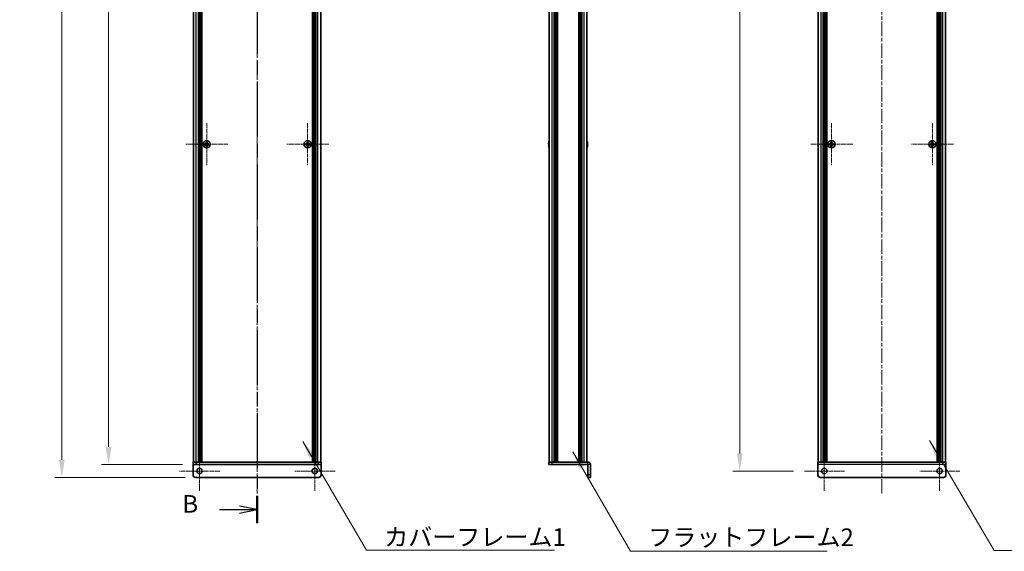
# Model space of a CAD drawing. Units: millimetres. Extents: x -50 to 7364, y -50 to 4717.
# Drawn here: x 1605 to 2374, y 358 to 773 of the extents above; entities that cross this region are included whole.
import ezdxf

# ---------------------------------------------------------------- set-up
doc = ezdxf.new("R2010")
doc.units = ezdxf.units.MM
doc.header["$LTSCALE"] = 2
doc.linetypes.add('CHAIN', pattern=[0.3543, 0.2362, -0.0295, 0.0591, -0.0295])
doc.layers.get('Defpoints').update_dxf_attribs({"lineweight": 25})
doc.layers.add('Center Mark (ISO)', color=7, linetype='Continuous', lineweight=18, true_color=0x80ffff)
doc.layers.add('Centerline (ISO)', color=7, linetype='Continuous', lineweight=18, true_color=0x80ffff)
for name, color, linetype, lineweight in [('Dimension (ISO)', 7, 'Continuous', 18), ('Section Line (ISO)', 7, 'CHAIN', 25), ('Symbol (ISO)', 7, 'Continuous', 18), ('Visible (ISO)', 7, 'Continuous', 35), ('Visible Narrow (ISO)', 7, 'Continuous', 25)]:
    doc.layers.add(name, color=color, linetype=linetype, lineweight=lineweight)
doc.styles.add('Note Text (TK)', font='txt')
doc.dimstyles.new('Default - Method 1b (TK)', dxfattribs={"dimscale": 2, "dimtxt": 2.5, "dimasz": 2.5, "dimexe": 1, "dimexo": 1.5, "dimgap": 1, "dimtad": 1, "dimtoh": 1, "dimrnd": 1e-08, "dimdsep": 46, "dimtxsty": 'Note Text (TK)', "dimcen": 0.09, "dimdle": 5, "dimclrd": 100, "dimclre": 100, "dimclrt": 7, "dimadec": 1, "dimazin": 1, "dimtfac": 1, "dimtmove": 0, "dimatfit": 3, "dimfxl": 0, "dimtolj": 1, "dimlwd": -1, "dimlwe": -1, "dimarcsym": 0})
doc.dimstyles.new('Default - Method 1b (TK)$7', dxfattribs={"dimscale": 2, "dimtxt": 2.5, "dimasz": 2.5, "dimexe": 1, "dimexo": 1.5, "dimgap": 1, "dimtad": 1, "dimtoh": 1, "dimrnd": 1e-08, "dimdsep": 46, "dimtxsty": 'Note Text (TK)', "dimcen": 0.09, "dimdle": 5, "dimclrd": 256, "dimclre": 100, "dimclrt": 7, "dimadec": 1, "dimazin": 1, "dimtfac": 1, "dimtmove": 0, "dimatfit": 3, "dimfxl": 0, "dimtolj": 1, "dimlwd": -1, "dimlwe": -1, "dimarcsym": 0})

# ---------------------------------------------------------------- blocks, each defined once
blk = doc.blocks.new('2dTransSection1')
at = {"layer": 'Section Line (ISO)', "linetype": 'CHAIN', "ltscale": 16.595171}
blk.add_line((194.23, 257.32), (194.23, 77.05), dxfattribs=at)
at = {"layer": 'Section Line (ISO)', "linetype": 'Continuous', "lineweight": 50}
blk.add_line((194.23, 80.93), (194.23, 77.05), dxfattribs=at)
at = {"layer": 'Section Line (ISO)', "linetype": 'Continuous'}
for p, q in [((188.86, 78.99), (191.73, 78.99)), ((194.23, 78.99), (191.73, 79.49)), ((191.73, 78.99), (194.23, 78.99)), ((191.73, 78.49), (194.23, 78.99))]:
    blk.add_line(p, q, dxfattribs=at)
at = {"layer": 'Section Line (ISO)', "insert": (183.61, 77.76), "char_height": 2.5, "attachment_point": 7, "style": 'Note Text (TK)'}
blk.add_mtext('B', dxfattribs=at)
blk = doc.blocks.new('*D58')
at = {"layer": 'Defpoints', "color": 0, "transparency": 16777216}
for p in [(1740.49, 1325.5), (1674.49, 425.5), (1740.49, 425.5)]:
    blk.add_point(p, dxfattribs=at)
at = {"layer": 'Dimension (ISO)', "color": 100, "transparency": 16777216}
for p, q in [((1732.24, 1325.5), (1668.99, 1325.5)), ((1674.49, 1311.75), (1674.49, 439.25)), ((1732.24, 425.5), (1668.99, 425.5))]:
    blk.add_line(p, q, dxfattribs=at)
for points in [[(1672.2, 1311.75), (1676.78, 1311.75), (1674.49, 1325.5)], [(1672.2, 439.25), (1676.78, 439.25), (1674.49, 425.5)]]:
    blk.add_solid(points, dxfattribs=at)
at = {"layer": 'Dimension (ISO)', "color": 7, "transparency": 16777216, "insert": (1662.11, 866.59), "char_height": 13.75, "attachment_point": 4, "rotation": 90, "style": 'Note Text (TK)'}
blk.add_mtext('\\A1; \\fＭＳ Ｐゴシック|b0|i0;\\H13.7500;D', dxfattribs=at)
blk = doc.blocks.new('*D59')
at = {"layer": 'Defpoints', "color": 0, "transparency": 16777216}
for p in [(1742.49, 1335.5), (1637.99, 415.5), (1742.49, 415.5)]:
    blk.add_point(p, dxfattribs=at)
at = {"layer": 'Dimension (ISO)', "color": 100, "transparency": 16777216}
for p, q in [((1734.24, 1335.5), (1632.49, 1335.5)), ((1637.99, 1321.75), (1637.99, 429.25)), ((1734.24, 415.5), (1632.49, 415.5))]:
    blk.add_line(p, q, dxfattribs=at)
for points in [[(1635.7, 1321.75), (1640.28, 1321.75), (1637.99, 1335.5)], [(1635.7, 429.25), (1640.28, 429.25), (1637.99, 415.5)]]:
    blk.add_solid(points, dxfattribs=at)
at = {"layer": 'Dimension (ISO)', "color": 7, "transparency": 16777216, "insert": (1625.61, 851.32), "char_height": 13.75, "attachment_point": 4, "rotation": 90, "style": 'Note Text (TK)'}
blk.add_mtext('\\A1; \\fＭＳ Ｐゴシック|b0|i0;\\H13.7500;D+20', dxfattribs=at)
blk = doc.blocks.new('*D69')
at = {"layer": 'Defpoints', "color": 0, "transparency": 16777216}
for p in [(2217.39, 1330.5), (2167.24, 420.5), (2217.39, 420.5)]:
    blk.add_point(p, dxfattribs=at)
at = {"layer": 'Dimension (ISO)', "color": 100, "transparency": 16777216}
for p, q in [((2209.14, 1330.5), (2161.74, 1330.5)), ((2167.24, 1316.75), (2167.24, 434.25)), ((2209.14, 420.5), (2161.74, 420.5))]:
    blk.add_line(p, q, dxfattribs=at)
for points in [[(2164.95, 1316.75), (2169.54, 1316.75), (2167.24, 1330.5)], [(2164.95, 434.25), (2169.54, 434.25), (2167.24, 420.5)]]:
    blk.add_solid(points, dxfattribs=at)
at = {"layer": 'Dimension (ISO)', "color": 7, "transparency": 16777216, "insert": (2154.87, 851.32), "char_height": 13.75, "attachment_point": 4, "rotation": 90, "style": 'Note Text (TK)'}
blk.add_mtext('\\A1; \\fＭＳ Ｐゴシック|b0|i0;\\H13.7500;D+10', dxfattribs=at)

msp = doc.modelspace()

# ---------------------------------------------------------------- linework, layer by layer
at = {"layer": 'Center Mark (ISO)', "linetype": 'CHAIN', "ltscale": 6.687348}
for p, q in [((1751.088, 692.0507), (1751.088, 658.9507)), ((1829.888, 692.0507), (1829.888, 658.9507)), ((2238.8448, 692.0507), (2238.8448, 658.9507)), ((2317.6448, 692.0507), (2317.6448, 658.9507)), ((1767.638, 675.5007), (1734.538, 675.5007)), ((1846.438, 675.5007), (1813.338, 675.5007)), ((2255.3948, 675.5007), (2222.2948, 675.5007)), ((2334.1948, 675.5007), (2301.0948, 675.5007))]:
    msp.add_line(p, q, dxfattribs=at)
at = {"layer": 'Center Mark (ISO)', "linetype": 'CHAIN', "ltscale": 6.404495}
for p, q in [((1745.488, 436.3507), (1745.488, 404.6507)), ((1835.488, 436.3507), (1835.488, 404.6507)), ((2233.2448, 436.3507), (2233.2448, 404.6507)), ((2323.2448, 436.3507), (2323.2448, 404.6507)), ((1761.338, 420.5007), (1729.638, 420.5007)), ((1851.338, 420.5007), (1819.638, 420.5007)), ((2249.0948, 420.5007), (2217.3948, 420.5007)), ((2339.0948, 420.5007), (2307.3948, 420.5007))]:
    msp.add_line(p, q, dxfattribs=at)
at = {"layer": 'Centerline (ISO)', "linetype": 'CHAIN', "ltscale": 23.990969}
for p, q in [((1790.488, 1349.2507), (1790.488, 401.7507)), ((2278.2448, 1349.2507), (2278.2448, 401.7507))]:
    msp.add_line(p, q, dxfattribs=at)
at = {"layer": 'Visible (ISO)'}
for p, q in [((1740.788, 427.5007), (1740.788, 1323.5007)), ((1744.638, 427.5007), (1744.638, 1323.5007)), ((1744.888, 427.5007), (1744.888, 1323.5007)), ((1745.138, 427.5007), (1745.138, 1323.5007)), ((1745.388, 427.5007), (1745.388, 1323.5007)), ((1745.638, 427.5007), (1745.638, 1323.5007)), ((1745.888, 427.5007), (1745.888, 1323.5007)), ((1746.138, 427.5007), (1746.138, 1323.5007)), ((1746.388, 427.5007), (1746.388, 1323.5007)), ((1746.638, 427.5007), (1746.638, 1323.5007)), ((1746.888, 427.5007), (1746.888, 1323.5007)), ((1747.138, 427.5007), (1747.138, 1323.5007)), ((1747.388, 427.5007), (1747.388, 1323.5007)), ((1833.588, 427.5007), (1833.588, 1323.5007)), ((1833.838, 427.5007), (1833.838, 1323.5007)), ((1834.088, 427.5007), (1834.088, 1323.5007)), ((1834.338, 427.5007), (1834.338, 1323.5007)), ((1834.588, 427.5007), (1834.588, 1323.5007)), ((1834.838, 427.5007), (1834.838, 1323.5007)), ((1835.088, 427.5007), (1835.088, 1323.5007)), ((1835.338, 427.5007), (1835.338, 1323.5007)), ((1835.588, 427.5007), (1835.588, 1323.5007)), ((1835.838, 427.5007), (1835.838, 1323.5007)), ((1836.088, 427.5007), (1836.088, 1323.5007)), ((1836.338, 427.5007), (1836.338, 1323.5007)), ((1840.188, 427.5007), (1840.188, 1323.5007)), ((2018.5359, 427.5007), (2018.5359, 1323.5007)), ((2022.3859, 427.5007), (2022.3859, 1323.5007)), ((2022.6359, 427.5007), (2022.6359, 1323.5007)), ((2022.8859, 427.5007), (2022.8859, 1323.5007)), ((2023.1359, 427.5007), (2023.1359, 1323.5007)), ((2023.3859, 427.5007), (2023.3859, 1323.5007)), ((2023.6359, 427.5007), (2023.6359, 1323.5007)), ((2023.8859, 427.5007), (2023.8859, 1323.5007)), ((2024.1359, 427.5007), (2024.1359, 1323.5007)), ((2024.3859, 427.5007), (2024.3859, 1323.5007)), ((2024.8859, 427.5007), (2024.8859, 1323.5007)), ((2024.9359, 1323.5007), (2024.9359, 427.5007)), ((2041.5359, 427.5007), (2041.5359, 1323.5007)), ((2041.5859, 427.5007), (2041.5859, 1323.5007)), ((2042.0859, 427.5007), (2042.0859, 1323.5007)), ((2042.3359, 427.5007), (2042.3359, 1323.5007)), ((2042.5859, 427.5007), (2042.5859, 1323.5007)), ((2042.8359, 427.5007), (2042.8359, 1323.5007)), ((2043.0859, 427.5007), (2043.0859, 1323.5007)), ((2043.3359, 427.5007), (2043.3359, 1323.5007)), ((2043.5859, 427.5007), (2043.5859, 1323.5007)), ((2043.8359, 427.5007), (2043.8359, 1323.5007)), ((2044.0859, 427.5007), (2044.0859, 1323.5007)), ((2047.9359, 427.5007), (2047.9359, 1323.5007)), ((2228.5448, 427.5007), (2228.5448, 1323.5007)), ((2232.3948, 427.5007), (2232.3948, 1323.5007)), ((2232.6448, 427.5007), (2232.6448, 1323.5007)), ((2232.8948, 427.5007), (2232.8948, 1323.5007)), ((2233.1448, 427.5007), (2233.1448, 1323.5007)), ((2233.3948, 427.5007), (2233.3948, 1323.5007)), ((2233.6448, 427.5007), (2233.6448, 1323.5007)), ((2233.8948, 427.5007), (2233.8948, 1323.5007)), ((2234.1448, 427.5007), (2234.1448, 1323.5007)), ((2234.3948, 427.5007), (2234.3948, 1323.5007)), ((2234.6448, 427.5007), (2234.6448, 1323.5007)), ((2234.8948, 427.5007), (2234.8948, 1323.5007)), ((2235.1448, 427.5007), (2235.1448, 1323.5007)), ((2321.3448, 427.5007), (2321.3448, 1323.5007)), ((2321.5948, 427.5007), (2321.5948, 1323.5007)), ((2321.8448, 427.5007), (2321.8448, 1323.5007)), ((2322.0948, 427.5007), (2322.0948, 1323.5007)), ((2322.3448, 427.5007), (2322.3448, 1323.5007)), ((2322.5948, 427.5007), (2322.5948, 1323.5007)), ((2322.8448, 427.5007), (2322.8448, 1323.5007)), ((2323.0948, 427.5007), (2323.0948, 1323.5007)), ((2323.3448, 427.5007), (2323.3448, 1323.5007)), ((2323.5948, 427.5007), (2323.5948, 1323.5007)), ((2323.8448, 427.5007), (2323.8448, 1323.5007)), ((2324.0948, 427.5007), (2324.0948, 1323.5007)), ((2327.9448, 427.5007), (2327.9448, 1323.5007)), ((1750.713, 677.1007), (1750.713, 676.3757)), ((1751.463, 677.1007), (1750.713, 677.1007)), ((1751.463, 676.3757), (1751.463, 677.1007)), ((1829.513, 677.1007), (1829.513, 676.3757)), ((1830.263, 677.1007), (1829.513, 677.1007)), ((1830.263, 676.3757), (1830.263, 677.1007)), ((2018.1706, 677.1007), (2018.1609, 677.1007)), ((2048.3109, 677.1007), (2048.3012, 677.1007)), ((2239.2198, 677.1007), (2238.4698, 677.1007)), ((2238.4698, 677.1007), (2238.4698, 676.3757)), ((2239.2198, 676.3757), (2239.2198, 677.1007)), ((2318.0198, 677.1007), (2317.2698, 677.1007)), ((2317.2698, 677.1007), (2317.2698, 676.3757)), ((2318.0198, 676.3757), (2318.0198, 677.1007)), ((1750.213, 675.8757), (1749.488, 675.8757)), ((1749.488, 675.8757), (1749.488, 675.1257)), ((1749.488, 675.1257), (1750.213, 675.1257)), ((1750.713, 674.6257), (1750.713, 673.9007)), ((1750.713, 673.9007), (1751.463, 673.9007)), ((1751.463, 673.9007), (1751.463, 674.6257)), ((1752.688, 675.8757), (1751.963, 675.8757)), ((1751.963, 675.1257), (1752.688, 675.1257)), ((1752.688, 675.1257), (1752.688, 675.8757)), ((1829.013, 675.8757), (1828.288, 675.8757)), ((1828.288, 675.8757), (1828.288, 675.1257)), ((1828.288, 675.1257), (1829.013, 675.1257)), ((1829.513, 674.6257), (1829.513, 673.9007)), ((1829.513, 673.9007), (1830.263, 673.9007)), ((1830.263, 673.9007), (1830.263, 674.6257)), ((1831.488, 675.8757), (1830.763, 675.8757)), ((1830.763, 675.1257), (1831.488, 675.1257)), ((1831.488, 675.1257), (1831.488, 675.8757)), ((2018.1706, 675.8757), (2018.0473, 675.8757)), ((2018.0473, 675.1257), (2018.1706, 675.1257)), ((2018.1609, 673.9007), (2018.1706, 673.9007)), ((2048.4244, 675.8757), (2048.3012, 675.8757)), ((2048.3012, 675.1257), (2048.4244, 675.1257)), ((2048.3012, 673.9007), (2048.3109, 673.9007)), ((2237.9698, 675.8757), (2237.2448, 675.8757)), ((2237.2448, 675.8757), (2237.2448, 675.1257)), ((2237.2448, 675.1257), (2237.9698, 675.1257)), ((2238.4698, 674.6257), (2238.4698, 673.9007)), ((2238.4698, 673.9007), (2239.2198, 673.9007)), ((2239.2198, 673.9007), (2239.2198, 674.6257)), ((2240.4448, 675.8757), (2239.7198, 675.8757)), ((2239.7198, 675.1257), (2240.4448, 675.1257)), ((2240.4448, 675.1257), (2240.4448, 675.8757)), ((2316.7698, 675.8757), (2316.0448, 675.8757)), ((2316.0448, 675.8757), (2316.0448, 675.1257)), ((2316.0448, 675.1257), (2316.7698, 675.1257)), ((2317.2698, 674.6257), (2317.2698, 673.9007)), ((2317.2698, 673.9007), (2318.0198, 673.9007)), ((2318.0198, 673.9007), (2318.0198, 674.6257)), ((2319.2448, 675.8757), (2318.5198, 675.8757)), ((2318.5198, 675.1257), (2319.2448, 675.1257)), ((2319.2448, 675.1257), (2319.2448, 675.8757)), ((1740.488, 427.5007), (1742.988, 427.5007)), ((1740.488, 427.5007), (1740.488, 425.5007)), ((1740.488, 425.4997), (1740.488, 425.5007)), ((1742.988, 425.5007), (1740.488, 425.5007)), ((1740.488, 417.5007), (1740.488, 425.4997)), ((1742.988, 427.5007), (1837.988, 427.5007)), ((1742.988, 425.5007), (1837.988, 425.5007)), ((1837.988, 427.5007), (1840.488, 427.5007)), ((1840.488, 425.5007), (1837.988, 425.5007)), ((1840.488, 425.5007), (1840.488, 427.5007)), ((1840.488, 425.4997), (1840.488, 425.5007)), ((1840.488, 417.5007), (1840.488, 425.4997)), ((2018.2359, 427.5007), (2020.7359, 427.5007)), ((2018.2359, 427.5007), (2018.2359, 425.5007)), ((2020.7359, 425.5007), (2018.2359, 425.5007)), ((2020.7359, 427.5007), (2048.7349, 427.5007)), ((2020.7359, 425.5007), (2048.7349, 425.5007)), ((2048.7359, 417.5007), (2048.7359, 425.4997)), ((2050.7359, 417.5007), (2050.7359, 425.4997)), ((2228.2448, 427.5007), (2328.2448, 427.5007)), ((2228.2448, 427.5007), (2228.2448, 425.4997)), ((2228.2448, 417.5007), (2228.2448, 425.4997)), ((2328.2448, 425.4997), (2328.2448, 427.5007)), ((2328.2448, 425.4997), (2328.2448, 417.5007)), ((1742.488, 415.5007), (1838.488, 415.5007)), ((2048.7359, 415.5007), (2048.7359, 417.5007)), ((2048.7359, 415.5007), (2050.7359, 415.5007)), ((2050.7359, 417.5007), (2050.7359, 415.5007)), ((2326.2448, 415.5007), (2230.2448, 415.5007))]:
    msp.add_line(p, q, dxfattribs=at)
for centre, radius in [((1751.088, 675.5007), 2.8), ((1829.888, 675.5007), 2.8), ((2238.8448, 675.5007), 2.8), ((2317.6448, 675.5007), 2.8), ((1745.488, 420.5007), 2.1), ((1835.488, 420.5007), 2.1), ((2233.2448, 420.5007), 2.1), ((2323.2448, 420.5007), 2.1)]:
    msp.add_circle(centre, radius, dxfattribs=at)
for centre, radius, start, end in [((2025.3881, 675.5007), 7.3928, 167.5006972, 173.2025995), ((2025.3881, 675.5007), 7.4023, 157.7739189, 167.5170059), ((2041.0836, 675.5007), 7.4023, 12.4829941, 22.2260811), ((2041.0836, 675.5007), 7.3928, 6.7974005, 12.4993028), ((2025.3881, 675.5007), 7.3928, 186.7974005, 192.4993028), ((2025.3881, 675.5007), 7.2273, 177.0257751, 182.9742249), ((2025.3881, 675.5007), 7.4023, 192.4829941, 202.2260811), ((2041.0836, 675.5007), 7.4023, 337.7739189, 347.5170059), ((2041.0836, 675.5007), 7.2273, 357.0257751, 2.9742249), ((2041.0836, 675.5007), 7.3928, 347.5006972, 353.2025995), ((2048.7349, 425.4997), 2.001, 0, 90), ((2048.7349, 425.4997), 0.001, 0, 90), ((1742.488, 417.5007), 2, 180, 270), ((1838.488, 417.5007), 2, 270, 0), ((2230.2448, 417.5007), 2, 180, 270), ((2326.2448, 417.5007), 2, 270, 0)]:
    msp.add_arc(centre, radius, start, end, dxfattribs=at)
for points in [[(1750.213, 675.8757), (1750.2755, 675.8757), (1750.3424, 675.8882), (1750.4657, 675.9391), (1750.522, 675.9776), (1750.6111, 676.0667), (1750.6496, 676.1231), (1750.7006, 676.2463), (1750.713, 676.3132), (1750.713, 676.3757)], [(1750.713, 674.6257), (1750.713, 674.6882), (1750.7006, 674.7551), (1750.6496, 674.8784), (1750.6111, 674.9347), (1750.522, 675.0238), (1750.4657, 675.0623), (1750.3424, 675.1133), (1750.2755, 675.1257), (1750.213, 675.1257)], [(1751.463, 676.3757), (1751.463, 676.3132), (1751.4755, 676.2463), (1751.5264, 676.1231), (1751.5649, 676.0667), (1751.654, 675.9776), (1751.7103, 675.9391), (1751.8336, 675.8882), (1751.9005, 675.8757), (1751.963, 675.8757)], [(1751.963, 675.1257), (1751.9005, 675.1257), (1751.8336, 675.1133), (1751.7103, 675.0623), (1751.654, 675.0238), (1751.5649, 674.9347), (1751.5264, 674.8784), (1751.4755, 674.7551), (1751.463, 674.6882), (1751.463, 674.6257)], [(1829.013, 675.8757), (1829.0755, 675.8757), (1829.1424, 675.8882), (1829.2657, 675.9391), (1829.322, 675.9776), (1829.4111, 676.0667), (1829.4496, 676.1231), (1829.5006, 676.2463), (1829.513, 676.3132), (1829.513, 676.3757)], [(1829.513, 674.6257), (1829.513, 674.6882), (1829.5006, 674.7551), (1829.4496, 674.8784), (1829.4111, 674.9347), (1829.322, 675.0238), (1829.2657, 675.0623), (1829.1424, 675.1133), (1829.0755, 675.1257), (1829.013, 675.1257)], [(1830.263, 676.3757), (1830.263, 676.3132), (1830.2755, 676.2463), (1830.3264, 676.1231), (1830.3649, 676.0667), (1830.454, 675.9776), (1830.5103, 675.9391), (1830.6336, 675.8882), (1830.7005, 675.8757), (1830.763, 675.8757)], [(1830.763, 675.1257), (1830.7005, 675.1257), (1830.6336, 675.1133), (1830.5103, 675.0623), (1830.454, 675.0238), (1830.3649, 674.9347), (1830.3264, 674.8784), (1830.2755, 674.7551), (1830.263, 674.6882), (1830.263, 674.6257)], [(2018.0473, 676.3757), (2018.0399, 676.3132), (2018.0334, 676.2463), (2018.0248, 676.1231), (2018.0227, 676.0667), (2018.0227, 675.9776), (2018.0248, 675.9391), (2018.0334, 675.8882), (2018.0399, 675.8757), (2018.0473, 675.8757)], [(2018.0473, 675.1257), (2018.0399, 675.1257), (2018.0334, 675.1133), (2018.0248, 675.0623), (2018.0227, 675.0238), (2018.0227, 674.9347), (2018.0248, 674.8784), (2018.0334, 674.7551), (2018.0399, 674.6882), (2018.0473, 674.6257)], [(2048.4244, 675.8757), (2048.4319, 675.8757), (2048.4383, 675.8882), (2048.4469, 675.9391), (2048.4491, 675.9776), (2048.4491, 676.0667), (2048.4469, 676.1231), (2048.4383, 676.2463), (2048.4319, 676.3132), (2048.4244, 676.3757)], [(2048.4244, 674.6257), (2048.4319, 674.6882), (2048.4383, 674.7551), (2048.4469, 674.8784), (2048.4491, 674.9347), (2048.4491, 675.0238), (2048.4469, 675.0623), (2048.4383, 675.1133), (2048.4319, 675.1257), (2048.4244, 675.1257)], [(2237.9698, 675.8757), (2238.0323, 675.8757), (2238.0992, 675.8882), (2238.2224, 675.9391), (2238.2788, 675.9776), (2238.3678, 676.0667), (2238.4064, 676.1231), (2238.4573, 676.2463), (2238.4698, 676.3132), (2238.4698, 676.3757)], [(2238.4698, 674.6257), (2238.4698, 674.6882), (2238.4573, 674.7551), (2238.4064, 674.8784), (2238.3678, 674.9347), (2238.2788, 675.0238), (2238.2224, 675.0623), (2238.0992, 675.1133), (2238.0323, 675.1257), (2237.9698, 675.1257)], [(2239.2198, 676.3757), (2239.2198, 676.3132), (2239.2322, 676.2463), (2239.2832, 676.1231), (2239.3217, 676.0667), (2239.4107, 675.9776), (2239.4671, 675.9391), (2239.5904, 675.8882), (2239.6572, 675.8757), (2239.7198, 675.8757)], [(2239.7198, 675.1257), (2239.6572, 675.1257), (2239.5904, 675.1133), (2239.4671, 675.0623), (2239.4107, 675.0238), (2239.3217, 674.9347), (2239.2832, 674.8784), (2239.2322, 674.7551), (2239.2198, 674.6882), (2239.2198, 674.6257)], [(2316.7698, 675.8757), (2316.8323, 675.8757), (2316.8992, 675.8882), (2317.0224, 675.9391), (2317.0788, 675.9776), (2317.1678, 676.0667), (2317.2064, 676.1231), (2317.2573, 676.2463), (2317.2698, 676.3132), (2317.2698, 676.3757)], [(2317.2698, 674.6257), (2317.2698, 674.6882), (2317.2573, 674.7551), (2317.2064, 674.8784), (2317.1678, 674.9347), (2317.0788, 675.0238), (2317.0224, 675.0623), (2316.8992, 675.1133), (2316.8323, 675.1257), (2316.7698, 675.1257)], [(2318.0198, 676.3757), (2318.0198, 676.3132), (2318.0322, 676.2463), (2318.0832, 676.1231), (2318.1217, 676.0667), (2318.2107, 675.9776), (2318.2671, 675.9391), (2318.3904, 675.8882), (2318.4572, 675.8757), (2318.5198, 675.8757)], [(2318.5198, 675.1257), (2318.4572, 675.1257), (2318.3904, 675.1133), (2318.2671, 675.0623), (2318.2107, 675.0238), (2318.1217, 674.9347), (2318.0832, 674.8784), (2318.0322, 674.7551), (2318.0198, 674.6882), (2318.0198, 674.6257)]]:
    msp.add_open_spline(points, degree=3, knots=[0.076192776, 0.076192776, 0.076192776, 0.076192776, 0.0950828432, 0.0950828432, 0.1139729103, 0.1139729103, 0.1328629774, 0.1328629774, 0.1517530446, 0.1517530446, 0.1517530446, 0.1517530446], dxfattribs=at)
at = {"layer": 'Visible Narrow (ISO)'}
for p, q in [((1742.988, 427.5007), (1742.988, 1323.5007)), ((1837.988, 427.5007), (1837.988, 1323.5007)), ((2020.7359, 427.5007), (2020.7359, 1323.5007)), ((2024.6359, 427.5007), (2024.6359, 1323.5007)), ((2025.1859, 427.5007), (2025.1859, 1323.5007)), ((2041.2859, 1323.5007), (2041.2859, 427.5007)), ((2041.8359, 427.5007), (2041.8359, 1323.5007)), ((2045.7359, 427.5007), (2045.7359, 1323.5007)), ((2230.7448, 427.5007), (2230.7448, 1323.5007)), ((2325.7448, 427.5007), (2325.7448, 1323.5007)), ((1750.488, 675.0433), (1750.488, 675.9581)), ((1750.6306, 676.1007), (1751.5454, 676.1007)), ((1751.5454, 674.9007), (1750.6306, 674.9007)), ((1751.688, 675.9581), (1751.688, 675.0433)), ((1829.288, 675.0433), (1829.288, 675.9581)), ((1829.4306, 676.1007), (1830.3454, 676.1007)), ((1830.3454, 674.9007), (1829.4306, 674.9007)), ((1830.488, 675.9581), (1830.488, 675.0433)), ((2238.2448, 675.0433), (2238.2448, 675.9581)), ((2238.3873, 676.1007), (2239.3022, 676.1007)), ((2239.3022, 674.9007), (2238.3873, 674.9007)), ((2239.4448, 675.9581), (2239.4448, 675.0433)), ((2317.0448, 675.0433), (2317.0448, 675.9581)), ((2317.1873, 676.1007), (2318.1022, 676.1007)), ((2318.1022, 674.9007), (2317.1873, 674.9007)), ((2318.2448, 675.9581), (2318.2448, 675.0433)), ((1840.488, 425.4997), (1740.488, 425.4997)), ((1742.988, 425.5007), (1742.988, 427.5007)), ((1837.988, 427.5007), (1837.988, 425.5007)), ((2020.7359, 425.5007), (2020.7359, 427.5007)), ((2048.7349, 425.5007), (2048.7349, 427.5007)), ((2050.7359, 425.4997), (2048.7359, 425.4997)), ((2328.2448, 425.4997), (2228.2448, 425.4997)), ((2050.7359, 417.5007), (2048.7359, 417.5007))]:
    msp.add_line(p, q, dxfattribs=at)

# ---------------------------------------------------------------- block references
at = {"layer": 'Section Line (ISO)', "xscale": 5.5, "yscale": 5.5, "zscale": 5.5}
msp.add_blockref('2dTransSection1', (722.25, -44), dxfattribs=at)

# ---------------------------------------------------------------- texts
at = {"layer": 'Symbol (ISO)', "color": 7, "char_height": 13.75, "attachment_point": 1, "line_spacing_factor": 1.5, "style": 'Note Text (TK)'}
for s, insert, width in [('{\\fＭＳ Ｐゴシック|b0|i0;カバーフレーム1}', (1889.6912, 375.8495), 141.600875), ('{\\fＭＳ Ｐゴシック|b0|i0;フラットフレーム2}', (2095.8053, 375.6783), 145.94299)]:
    msp.add_mtext(s, dxfattribs=dict(at, insert=insert, width=width))

# ---------------------------------------------------------------- dimensions: what is measured, and where the dimension line sits
at = {"layer": 'Dimension (ISO)', "color": 100, "true_color": 0x00ff3f}
for base, p1, p2, text, picture, middle in [((1637.988, 415.5007), (1742.488, 1335.5007), (1742.488, 415.5007), ' \\fＭＳ Ｐゴシック|b0|i0;\\H13.7500;D+20', '*D59', (1637.988, 875.5007)), ((2167.2448, 420.5007), (2217.3948, 1330.5007), (2217.3948, 420.5007), ' \\fＭＳ Ｐゴシック|b0|i0;\\H13.7500;D+10', '*D69', (2167.2448, 875.5007)), ((1674.488, 425.5007), (1740.488, 1325.5007), (1740.488, 425.5007), ' \\fＭＳ Ｐゴシック|b0|i0;\\H13.7500;D', '*D58', (1674.488, 875.5007))]:
    dim = msp.add_linear_dim(base=base, p1=p1, p2=p2, angle=90, text=text, dimstyle='Default - Method 1b (TK)', override={"dimscale": 0, "dimtxt": 13.75, "dimasz": 13.75, "dimexe": 5.5, "dimexo": 8.25, "dimgap": 5.5, "dimtoh": 0, "dimdec": 2, "dimcen": 0.495, "dimtol": 0, "dimlim": 0, "dimtp": 0, "dimtm": 0, "dimtdec": 2, "dimtofl": 0, "dimatfit": 1}, dxfattribs=at)
    dim.commit()
    dim.dimension.update_dxf_attribs({"geometry": picture, "text_midpoint": middle, "dimtype": 160})

# ---------------------------------------------------------------- leaders
at = {"layer": 'Symbol (ISO)', "color": 100, "true_color": 0x00ff40, "annotation_type": 0, "has_hookline": 1, "hookline_direction": 0}
for points, text_width in [([(1826.2137, 443.6466), (1875.9412, 358.7242), (1889.6912, 358.7242)], 132.8906), ([(2315.4391, 444.3344), (2365.75, 358.4013), (2379.5, 358.4013)], 135.625), ([(2036.9783, 435.4206), (2082.0553, 357.8406), (2095.8053, 357.8406)], 139.7656)]:
    msp.add_leader(points, dimstyle='Default - Method 1b (TK)$7', override={"dimscale": 0, "dimtxt": 13.75, "dimasz": 13.75, "dimgap": 0, "dimtad": 1}, dxfattribs=dict(at, text_width=text_width))

doc.saveas('drawing.dxf')
